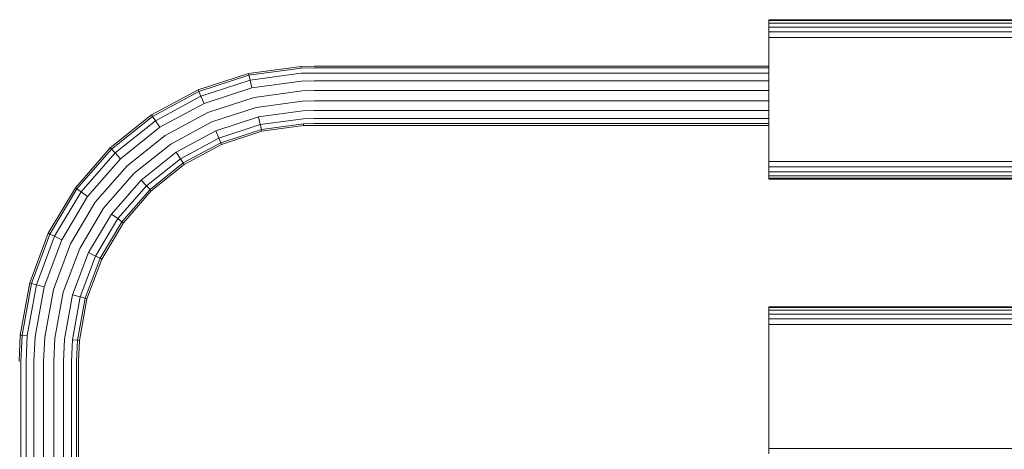
# Model space of a CAD drawing. Units: millimetres. Extents: x 542 to 578302, y -1972 to 596964.
# Drawn here: x 2306 to 2862, y 7097 to 7339 of the extents above; entities that cross this region are included whole.
import ezdxf

# ---------------------------------------------------------------- set-up
doc = ezdxf.new("R2010")
doc.units = ezdxf.units.MM
doc.layers.add('Контур', color=7, linetype='Continuous', lineweight=15)

msp = doc.modelspace()

# ---------------------------------------------------------------- linework, layer by layer
at = {"layer": 'Контур'}
for p, q in [((2729.011, 7339.367), (2729.011, 7339.367)), ((2729.011, 7339.367), (3929.011, 7339.366)), ((2729.011, 7338.877), (2729.011, 7339.367)), ((2729.011, 7329.367), (2729.011, 7339.367)), ((2729.011, 7329.367), (2729.011, 7339.367)), ((2729.011, 7338.877), (3929.011, 7338.876)), ((2729.011, 7337.457), (2729.011, 7338.877)), ((2729.011, 7337.457), (3929.011, 7337.456)), ((2729.011, 7335.245), (2729.011, 7337.457)), ((2729.011, 7335.245), (3929.011, 7335.243)), ((2729.011, 7332.457), (2729.011, 7335.245)), ((2729.011, 7332.457), (3929.011, 7332.456)), ((2729.011, 7329.367), (2729.011, 7332.457)), ((2729.011, 7329.367), (3929.011, 7329.366)), ((2729.011, 7329.367), (2729.011, 7259.367)), ((2729.011, 7329.367), (2729.011, 7249.367)), ((2464.624, 7313.041), (2435, 7309.028)), ((2464.669, 7312.032), (2435.225, 7308.043)), ((2472.106, 7313.209), (2464.624, 7313.041)), ((2464.669, 7312.032), (2464.624, 7313.041)), ((2472.106, 7312.198), (2464.669, 7312.032)), ((2472.106, 7313.209), (2729.011, 7313.209)), ((2472.106, 7312.198), (2729.011, 7312.198)), ((2406.569, 7299.79), (2435, 7309.028)), ((2406.966, 7298.861), (2435.225, 7308.043)), ((2408.109, 7296.186), (2435.872, 7305.207)), ((2435, 7309.028), (2435.225, 7308.043)), ((2435.225, 7308.043), (2435.872, 7305.207)), ((2464.8, 7309.126), (2435.872, 7305.207)), ((2435.872, 7305.207), (2436.864, 7300.863)), ((2465, 7304.674), (2436.864, 7300.863)), ((2472.106, 7309.29), (2464.8, 7309.126)), ((2472.106, 7304.834), (2465, 7304.674)), ((2472.106, 7309.29), (2729.011, 7309.29)), ((2472.106, 7304.834), (2729.011, 7304.834)), ((2380.243, 7285.624), (2406.569, 7299.79)), ((2380.8, 7284.781), (2406.966, 7298.861)), ((2406.569, 7299.79), (2406.966, 7298.861)), ((2406.966, 7298.861), (2408.109, 7296.186)), ((2409.86, 7292.089), (2436.864, 7300.863)), ((2465.245, 7299.213), (2438.08, 7295.534)), ((2472.106, 7299.367), (2465.245, 7299.213)), ((2472.106, 7299.367), (2729.011, 7299.367)), ((2382.402, 7282.353), (2408.109, 7296.186)), ((2408.109, 7296.186), (2409.86, 7292.089)), ((2412.009, 7287.062), (2438.08, 7295.534)), ((2465.506, 7293.402), (2439.375, 7289.862)), ((2472.106, 7293.55), (2465.506, 7293.402)), ((2472.106, 7293.55), (2729.011, 7293.55)), ((2384.857, 7278.634), (2409.86, 7292.089)), ((2414.295, 7281.713), (2439.375, 7289.862)), ((2465.752, 7287.941), (2440.591, 7284.533)), ((2472.106, 7288.084), (2465.752, 7287.941)), ((2472.106, 7288.084), (2729.011, 7288.084)), ((2356.871, 7266.984), (2380.243, 7285.624)), ((2357.569, 7266.254), (2380.8, 7284.781)), ((2359.579, 7264.152), (2382.402, 7282.353)), ((2380.243, 7285.624), (2380.8, 7284.781)), ((2380.8, 7284.781), (2382.402, 7282.353)), ((2382.402, 7282.353), (2384.857, 7278.634)), ((2387.869, 7274.072), (2412.009, 7287.062)), ((2416.443, 7276.687), (2440.591, 7284.533)), ((2440.591, 7284.533), (2441.583, 7280.188)), ((2465.951, 7283.489), (2441.583, 7280.188)), ((2472.106, 7283.627), (2465.951, 7283.489)), ((2472.106, 7283.627), (2729.011, 7283.627)), ((2362.658, 7260.931), (2384.857, 7278.634)), ((2391.073, 7269.217), (2414.295, 7281.713)), ((2394.085, 7264.655), (2416.443, 7276.687)), ((2416.443, 7276.687), (2418.195, 7272.589)), ((2418.195, 7272.589), (2441.583, 7280.188)), ((2419.338, 7269.914), (2442.23, 7277.352)), ((2441.583, 7280.188), (2442.23, 7277.352)), ((2466.082, 7280.584), (2442.23, 7277.352)), ((2442.455, 7276.368), (2442.23, 7277.352)), ((2442.455, 7276.368), (2466.127, 7279.574)), ((2472.106, 7280.719), (2466.082, 7280.584)), ((2466.127, 7279.574), (2466.082, 7280.584)), ((2472.106, 7279.709), (2466.127, 7279.574)), ((2472.106, 7280.719), (2729.011, 7280.719)), ((2472.106, 7279.709), (2729.011, 7279.709)), ((2366.436, 7256.98), (2387.869, 7274.072)), ((2396.54, 7260.936), (2418.195, 7272.589)), ((2418.195, 7272.589), (2419.338, 7269.914)), ((2419.735, 7268.986), (2442.455, 7276.368)), ((2337.202, 7244.472), (2356.871, 7266.984)), ((2338.019, 7243.878), (2357.569, 7266.254)), ((2356.871, 7266.984), (2357.569, 7266.254)), ((2357.569, 7266.254), (2359.579, 7264.152)), ((2370.456, 7252.775), (2391.073, 7269.217)), ((2398.142, 7258.508), (2419.338, 7269.914)), ((2398.699, 7257.665), (2419.735, 7268.986)), ((2419.735, 7268.986), (2419.338, 7269.914)), ((2340.372, 7242.168), (2359.579, 7264.152)), ((2343.977, 7239.549), (2362.658, 7260.931)), ((2359.579, 7264.152), (2362.658, 7260.931)), ((2374.234, 7248.824), (2394.085, 7264.655)), ((2377.313, 7245.603), (2396.54, 7260.936)), ((2394.085, 7264.655), (2396.54, 7260.936)), ((2396.54, 7260.936), (2398.142, 7258.508)), ((2348.4, 7236.336), (2366.436, 7256.98)), ((2379.323, 7243.501), (2398.142, 7258.508)), ((2380.021, 7242.771), (2398.699, 7257.665)), ((2398.699, 7257.665), (2398.142, 7258.508)), ((2729.011, 7259.367), (2729.011, 7256.277)), ((2729.011, 7259.367), (3929.011, 7259.366)), ((2729.011, 7256.554), (2729.011, 7256.277)), ((2729.011, 7256.277), (2729.011, 7253.489)), ((2729.011, 7256.277), (3929.011, 7256.275)), ((2729.011, 7253.489), (2729.011, 7256.277)), ((2353.106, 7232.917), (2370.456, 7252.775)), ((2357.528, 7229.704), (2374.234, 7248.824)), ((2374.234, 7248.824), (2377.313, 7245.603)), ((2729.011, 7253.489), (2729.011, 7251.277)), ((2729.011, 7253.489), (3929.011, 7253.488)), ((2729.011, 7251.277), (2729.011, 7253.489)), ((2729.011, 7251.277), (2729.011, 7249.856)), ((2729.011, 7251.277), (3929.011, 7251.275)), ((2729.011, 7249.856), (2729.011, 7251.277)), ((2729.011, 7249.856), (2729.011, 7249.367)), ((2729.011, 7249.856), (3929.011, 7249.855)), ((2729.011, 7249.367), (2729.011, 7249.856)), ((2729.011, 7249.367), (2729.011, 7249.367)), ((2729.011, 7249.367), (3929.011, 7249.366)), ((2321.869, 7218.809), (2337.202, 7244.472)), ((2322.779, 7218.37), (2338.019, 7243.878)), ((2337.202, 7244.472), (2338.019, 7243.878)), ((2338.019, 7243.878), (2340.372, 7242.168)), ((2361.134, 7227.084), (2377.313, 7245.603)), ((2363.487, 7225.375), (2379.323, 7243.501)), ((2377.313, 7245.603), (2379.323, 7243.501)), ((2380.021, 7242.771), (2379.323, 7243.501)), ((2325.4, 7217.108), (2340.372, 7242.168)), ((2329.415, 7215.175), (2343.977, 7239.549)), ((2340.372, 7242.168), (2343.977, 7239.549)), ((2364.304, 7224.781), (2380.021, 7242.771)), ((2334.34, 7212.803), (2348.4, 7236.336)), ((2339.581, 7210.279), (2353.106, 7232.917)), ((2344.506, 7207.907), (2357.528, 7229.704)), ((2348.521, 7205.974), (2361.134, 7227.084)), ((2357.528, 7229.704), (2361.134, 7227.084)), ((2361.134, 7227.084), (2363.487, 7225.375)), ((2351.141, 7204.712), (2363.487, 7225.375)), ((2352.051, 7204.274), (2364.304, 7224.781)), ((2364.304, 7224.781), (2363.487, 7225.375)), ((2311.365, 7190.82), (2321.869, 7218.809)), ((2312.338, 7190.551), (2322.779, 7218.37)), ((2315.142, 7189.778), (2325.4, 7217.108)), ((2321.869, 7218.809), (2322.779, 7218.37)), ((2322.779, 7218.37), (2325.4, 7217.108)), ((2325.4, 7217.108), (2329.415, 7215.175)), ((2319.438, 7188.592), (2329.415, 7215.175)), ((2324.707, 7187.138), (2334.34, 7212.803)), ((2330.315, 7185.59), (2339.581, 7210.279)), ((2335.584, 7184.136), (2344.506, 7207.907)), ((2339.88, 7182.951), (2348.521, 7205.974)), ((2342.684, 7182.177), (2351.141, 7204.712)), ((2343.658, 7181.908), (2352.051, 7204.274)), ((2344.506, 7207.907), (2348.521, 7205.974)), ((2348.521, 7205.974), (2351.141, 7204.712)), ((2352.051, 7204.274), (2351.141, 7204.712)), ((2306.027, 7161.406), (2311.365, 7190.82)), ((2307.033, 7161.315), (2312.338, 7190.551)), ((2309.93, 7161.055), (2315.142, 7189.778)), ((2311.365, 7190.82), (2312.338, 7190.551)), ((2312.338, 7190.551), (2315.142, 7189.778)), ((2314.368, 7160.655), (2319.438, 7188.592)), ((2315.142, 7189.778), (2319.438, 7188.592)), ((2319.813, 7160.165), (2324.707, 7187.138)), ((2325.606, 7159.644), (2330.315, 7185.59)), ((2331.051, 7159.154), (2335.584, 7184.136)), ((2335.489, 7158.754), (2339.88, 7182.951)), ((2335.584, 7184.136), (2339.88, 7182.951)), ((2338.386, 7158.493), (2342.684, 7182.177)), ((2339.88, 7182.951), (2342.684, 7182.177)), ((2343.658, 7181.908), (2342.684, 7182.177)), ((2339.392, 7158.403), (2343.658, 7181.908)), ((2729.011, 7177.367), (3929.011, 7177.367)), ((2729.011, 7176.877), (2729.011, 7177.367)), ((2729.011, 7176.877), (3929.011, 7176.877)), ((2729.011, 7175.457), (2729.011, 7176.877)), ((2729.011, 7175.457), (3929.011, 7175.457)), ((2729.011, 7173.245), (2729.011, 7175.457)), ((2729.011, 7173.245), (3929.011, 7173.244)), ((2729.011, 7170.457), (2729.011, 7173.245)), ((2729.011, 7170.457), (3929.011, 7170.457)), ((2729.011, 7167.367), (2729.011, 7170.457)), ((2729.011, 7167.367), (3929.011, 7167.367)), ((2729.011, 7167.367), (2729.011, 7097.367)), ((2305.356, 7146.459), (2306.027, 7161.406)), ((2306.027, 7161.406), (2307.033, 7161.315)), ((2306.366, 7146.459), (2307.033, 7161.315)), ((2307.033, 7161.315), (2309.93, 7161.055)), ((2309.274, 7146.459), (2309.93, 7161.055)), ((2313.731, 7146.459), (2314.368, 7160.655)), ((2319.197, 7146.459), (2319.813, 7160.165)), ((2325.014, 7146.459), (2325.606, 7159.644)), ((2330.481, 7146.459), (2331.051, 7159.154)), ((2334.937, 7146.459), (2335.489, 7158.754)), ((2335.489, 7158.754), (2338.386, 7158.493)), ((2337.845, 7146.459), (2338.386, 7158.493)), ((2339.392, 7158.403), (2338.386, 7158.493)), ((2338.856, 7146.459), (2339.392, 7158.403)), ((2306.366, 6940.459), (2306.366, 7146.459)), ((2309.274, 6946.769), (2309.274, 7146.459)), ((2313.731, 6952.791), (2313.731, 7146.459)), ((2319.197, 6954.834), (2319.197, 7146.459)), ((2325.014, 6954.774), (2325.014, 7146.459)), ((2330.481, 6952.599), (2330.481, 7146.459)), ((2334.937, 6945.892), (2334.937, 7146.459)), ((2337.845, 6940.459), (2337.845, 7146.459)), ((2338.856, 6940.459), (2338.856, 7146.459)), ((2729.011, 7097.367), (3929.011, 7097.367)), ((2729.011, 7097.367), (2729.011, 7094.277))]:
    msp.add_line(p, q, dxfattribs=at)

doc.saveas('drawing.dxf')
